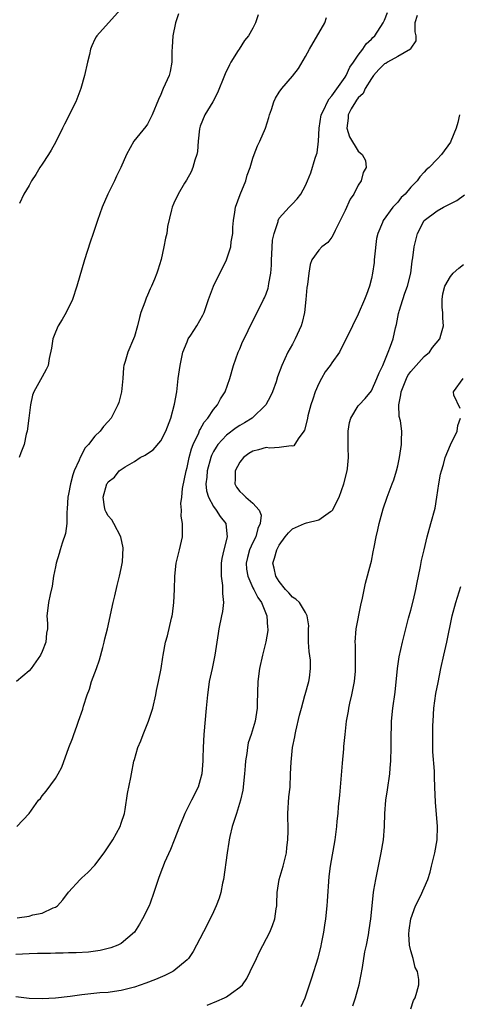
# Model space of a CAD drawing. Units: inches. Extents: x 2652000 to 2655000, y 1551019 to 1554000.
# Drawn here: x 2652792 to 2652858, y 1552170 to 1552319 of the extents above; entities that cross this region are included whole.
import ezdxf

# ---------------------------------------------------------------- set-up
doc = ezdxf.new("R2010")
doc.units = ezdxf.units.IN
doc.header["$MEASUREMENT"] = 0
doc.layers.add('LD26521551_2ft', color=65, linetype='Continuous')

msp = doc.modelspace()

# ---------------------------------------------------------------- linework, layer by layer
at = {"layer": 'LD26521551_2ft'}
for points, elevation in [([(2652827.82, 1552320.18), (2652827.4, 1552319), (2652827, 1552318.19), (2652826.32, 1552317), (2652825.73, 1552316.27), (2652824.9, 1552315), (2652824.78, 1552314.78), (2652823.66, 1552313), (2652823.42, 1552312.58), (2652822.78, 1552311.22), (2652822.7, 1552311), (2652821.64, 1552308.36), (2652820.91, 1552307), (2652819.72, 1552305), (2652819, 1552303.29), (2652818.92, 1552303.08), (2652818.88, 1552302.88), (2652818.67, 1552301), (2652818.56, 1552299.44), (2652818.46, 1552299), (2652818.16, 1552298.16), (2652817.87, 1552297), (2652817.64, 1552296.36), (2652816.92, 1552295.08), (2652816.62, 1552294.62), (2652815.65, 1552293), (2652815, 1552291.62), (2652814.72, 1552291), (2652814.61, 1552290.61), (2652814.05, 1552288.05), (2652813.92, 1552287), (2652813.72, 1552286.28), (2652813.49, 1552285), (2652813.05, 1552283.05), (2652812.54, 1552281.46), (2652812.42, 1552281), (2652812.07, 1552280.07), (2652811.61, 1552279), (2652811.41, 1552278.59), (2652811, 1552277.63), (2652810.8, 1552277.2), (2652810.58, 1552276.58), (2652809.97, 1552275), (2652809.75, 1552274.25), (2652809.45, 1552273), (2652809, 1552271.36), (2652808.88, 1552271), (2652808.02, 1552269), (2652807.6, 1552267.6), (2652807.39, 1552267), (2652807.33, 1552266.67), (2652807.22, 1552265), (2652807.04, 1552263), (2652806.62, 1552261.38), (2652806.49, 1552261), (2652805.91, 1552259.91), (2652805.45, 1552259), (2652805, 1552258.48), (2652804.29, 1552257.71), (2652803.79, 1552257), (2652803, 1552256.25), (2652802.04, 1552255), (2652801.53, 1552254.47), (2652800.76, 1552253), (2652800.63, 1552252.63), (2652799.87, 1552251), (2652799.64, 1552250.36), (2652799.27, 1552249), (2652799, 1552247.43), (2652798.9, 1552247), (2652798.8, 1552245.2), (2652798.72, 1552244.72), (2652798.73, 1552243), (2652798.54, 1552241.46), (2652798.01, 1552240.01), (2652797.71, 1552239), (2652797.57, 1552238.43), (2652797.1, 1552237), (2652797, 1552236.41), (2652796.71, 1552235), (2652796.51, 1552233.49), (2652796.21, 1552232.21), (2652795.96, 1552231), (2652795.84, 1552230.16), (2652795.71, 1552229), (2652795.82, 1552227.82), (2652795.79, 1552227), (2652795.63, 1552226.37), (2652795.56, 1552225), (2652795, 1552223.59), (2652794.75, 1552223), (2652793.34, 1552221), (2652793, 1552220.62), (2652791.07, 1552219)], 8370), ([(2652791.17, 1552183.17), (2652793, 1552183.4), (2652793.59, 1552183.59), (2652795, 1552183.88), (2652796.66, 1552184.66), (2652797, 1552184.78), (2652797.32, 1552185), (2652798.12, 1552185.88), (2652799, 1552187.06), (2652800.75, 1552189), (2652801, 1552189.21), (2652801.94, 1552190.06), (2652803, 1552191.15), (2652804.39, 1552193), (2652805.73, 1552195), (2652806.82, 1552197), (2652807, 1552197.52), (2652807.47, 1552199), (2652807.6, 1552199.6), (2652807.97, 1552202.03), (2652808.44, 1552204.44), (2652808.56, 1552205), (2652808.93, 1552206.93), (2652809, 1552207.21), (2652809.53, 1552209), (2652809.98, 1552210.02), (2652810.31, 1552211), (2652811.14, 1552213), (2652811.62, 1552214.38), (2652811.8, 1552215), (2652812.24, 1552217), (2652812.34, 1552217.66), (2652812.65, 1552219), (2652813.07, 1552221), (2652813.31, 1552222.69), (2652813.38, 1552223), (2652813.74, 1552225), (2652814.03, 1552225.97), (2652814.62, 1552228.62), (2652814.73, 1552229), (2652814.77, 1552229.23), (2652814.97, 1552231), (2652815.07, 1552233), (2652815.12, 1552235), (2652815.32, 1552237), (2652815.83, 1552239), (2652816.28, 1552241), (2652816.31, 1552241.69), (2652816.31, 1552243), (2652816.12, 1552244.12), (2652816.14, 1552245), (2652816.04, 1552246.04), (2652816.18, 1552247), (2652816.29, 1552248.29), (2652816.86, 1552251), (2652817, 1552251.51), (2652817.32, 1552253), (2652817.67, 1552254.33), (2652817.93, 1552255), (2652818.77, 1552256.77), (2652818.89, 1552257.11), (2652819, 1552257.27), (2652819.6, 1552258.4), (2652820.15, 1552259), (2652821, 1552260.29), (2652821.62, 1552261), (2652822.09, 1552261.91), (2652822.77, 1552263), (2652823.5, 1552265), (2652824.07, 1552267), (2652824.77, 1552269), (2652825, 1552269.5), (2652825.44, 1552270.56), (2652825.65, 1552271), (2652826.28, 1552272.28), (2652826.73, 1552273.27), (2652827.63, 1552275), (2652828.63, 1552277), (2652828.75, 1552277.25), (2652829, 1552277.86), (2652829.3, 1552278.7), (2652829.37, 1552279), (2652829.42, 1552279.42), (2652829.71, 1552281), (2652829.8, 1552282.2), (2652829.82, 1552283), (2652829.89, 1552283.89), (2652829.98, 1552286.02), (2652830.21, 1552287), (2652830.82, 1552288.82), (2652830.84, 1552289), (2652831, 1552289.31), (2652832.5, 1552291), (2652833, 1552291.5), (2652833.73, 1552292.27), (2652834.3, 1552293), (2652835, 1552294.29), (2652835.28, 1552295), (2652835.78, 1552296.22), (2652836.46, 1552298.46), (2652836.68, 1552299), (2652836.76, 1552299.24), (2652836.98, 1552301), (2652837.05, 1552303), (2652837.38, 1552305), (2652837.79, 1552305.79), (2652838.33, 1552307), (2652838.56, 1552307.44), (2652839, 1552307.92), (2652841, 1552310.75), (2652841.16, 1552311), (2652841.74, 1552312.26), (2652842.27, 1552313), (2652843, 1552314.09), (2652843.71, 1552315), (2652844.2, 1552315.8), (2652845, 1552316.51), (2652845.24, 1552316.76), (2652845.51, 1552317), (2652846.77, 1552319), (2652847, 1552319.39), (2652847.47, 1552320.53)], 8374), ([(2652815.68, 1552320.32), (2652815.23, 1552319), (2652814.83, 1552317), (2652814.74, 1552315.26), (2652814.67, 1552314.68), (2652814.67, 1552313), (2652814.41, 1552311.59), (2652814.26, 1552311), (2652813.39, 1552309), (2652813.25, 1552308.75), (2652813, 1552308.11), (2652812.64, 1552307.36), (2652811.68, 1552305), (2652811, 1552303.61), (2652810.76, 1552303.24), (2652808.91, 1552301), (2652807.78, 1552299), (2652806.94, 1552297), (2652806.27, 1552295.73), (2652805.95, 1552295), (2652804.94, 1552293), (2652804.09, 1552291), (2652803.38, 1552289), (2652802.74, 1552287), (2652802.3, 1552285.7), (2652801.43, 1552283), (2652800.23, 1552279), (2652799.59, 1552277), (2652798.65, 1552275), (2652798.02, 1552273.98), (2652797.44, 1552273), (2652797, 1552272.02), (2652796.59, 1552271), (2652796.41, 1552269.59), (2652796.06, 1552268.06), (2652795.9, 1552267), (2652795.62, 1552266.38), (2652795, 1552265.24), (2652793.72, 1552263), (2652793.52, 1552262.48), (2652793.23, 1552261), (2652792.98, 1552259), (2652792.7, 1552257), (2652792.58, 1552256.58), (2652792.24, 1552255), (2652791.73, 1552253.73), (2652791.47, 1552253)], 8368), ([(2652806.91, 1552321), (2652803.27, 1552317), (2652803.17, 1552316.83), (2652803, 1552316.5), (2652802.51, 1552315.49), (2652802.33, 1552315), (2652802.16, 1552314.16), (2652801.88, 1552313), (2652801.42, 1552311), (2652800.86, 1552309), (2652800.1, 1552307), (2652798.39, 1552303.61), (2652798.07, 1552303), (2652797.06, 1552300.94), (2652796.36, 1552299.64), (2652795.93, 1552299), (2652795, 1552297.52), (2652794.65, 1552297), (2652794.05, 1552295.95), (2652793.38, 1552295), (2652793, 1552294.31), (2652792.22, 1552293), (2652791.55, 1552291.55)], 8366), ([(2652851.93, 1552320.07), (2652851.61, 1552319), (2652851.6, 1552317.6), (2652851.75, 1552317), (2652851.74, 1552316.26), (2652851, 1552315.15), (2652850.96, 1552315.04), (2652850.92, 1552315), (2652849, 1552313.88), (2652847.44, 1552313), (2652847.18, 1552312.82), (2652847, 1552312.74), (2652846.12, 1552311.88), (2652845.33, 1552311), (2652845, 1552310.55), (2652844.05, 1552309), (2652843.73, 1552308.27), (2652843, 1552307.59), (2652842.76, 1552307.24), (2652842.57, 1552307), (2652841.95, 1552305.95), (2652841.46, 1552305), (2652841.49, 1552304.51), (2652841.25, 1552303), (2652841.68, 1552301.68), (2652843, 1552299.48), (2652843.59, 1552299), (2652844.08, 1552298.08), (2652844.2, 1552297), (2652843.75, 1552296.25), (2652843.47, 1552295), (2652843, 1552294.32), (2652842.32, 1552293), (2652841.78, 1552292.22), (2652841, 1552290.52), (2652840.25, 1552289), (2652839.48, 1552287.48), (2652839.28, 1552287), (2652839, 1552286.47), (2652838.37, 1552285.63), (2652837.46, 1552285), (2652837, 1552284.49), (2652835.93, 1552283), (2652835.68, 1552282.32), (2652835.47, 1552281), (2652835.29, 1552279.29), (2652835.2, 1552278.8), (2652835.05, 1552277), (2652834.86, 1552275), (2652834.49, 1552273.51), (2652834.33, 1552273), (2652833.4, 1552271), (2652833, 1552270.22), (2652832.32, 1552269), (2652831.39, 1552267), (2652830.74, 1552265.26), (2652830.52, 1552264.52), (2652829.97, 1552263), (2652829.66, 1552262.34), (2652828.97, 1552261.03), (2652826.88, 1552259), (2652825.73, 1552258.27), (2652825, 1552257.88), (2652824.47, 1552257.53), (2652823, 1552256.42), (2652821.69, 1552255), (2652821.41, 1552254.59), (2652821, 1552253.91), (2652820.7, 1552253.3), (2652820.59, 1552253), (2652820.04, 1552251), (2652819.98, 1552250.02), (2652819.86, 1552249), (2652819.97, 1552247.97), (2652820.24, 1552247), (2652821, 1552245.56), (2652821.44, 1552245), (2652822.04, 1552244.04), (2652822.87, 1552243), (2652823, 1552241.92), (2652823.09, 1552241), (2652822.59, 1552239), (2652822.29, 1552237.71), (2652822.2, 1552237), (2652822.18, 1552236.18), (2652822.18, 1552235), (2652822.39, 1552233.61), (2652822.4, 1552233), (2652822.38, 1552232.38), (2652822.51, 1552231), (2652822.36, 1552229.64), (2652822.25, 1552229), (2652821.83, 1552227), (2652821.7, 1552226.3), (2652821.5, 1552225), (2652821.22, 1552223), (2652820.82, 1552221), (2652820.38, 1552219), (2652820.22, 1552217.78), (2652820.08, 1552217), (2652819.92, 1552215), (2652819.53, 1552211), (2652819.45, 1552209), (2652819.41, 1552207.41), (2652819.41, 1552207), (2652819.23, 1552205), (2652819, 1552204.08), (2652818.67, 1552203), (2652817.69, 1552201), (2652816.67, 1552199), (2652816.47, 1552198.47), (2652815.86, 1552197), (2652815.06, 1552194.94), (2652814.46, 1552193.54), (2652813.58, 1552191.58), (2652813.35, 1552191), (2652813.27, 1552190.73), (2652812.72, 1552189.28), (2652812.59, 1552189), (2652811.96, 1552187), (2652811.4, 1552185.4), (2652811.24, 1552185), (2652810.25, 1552183), (2652809.79, 1552182.21), (2652809.01, 1552181), (2652807, 1552179.28), (2652806.49, 1552179), (2652805.41, 1552178.59), (2652805, 1552178.48), (2652803.79, 1552178.21), (2652802.03, 1552177.97), (2652800.15, 1552177.85), (2652799, 1552177.84), (2652798.2, 1552177.8), (2652797, 1552177.81), (2652796.23, 1552177.77), (2652795, 1552177.77), (2652794.27, 1552177.73), (2652793, 1552177.7), (2652791, 1552177.61)], 8376), ([(2652791.12, 1552197), (2652793, 1552199), (2652794.44, 1552201), (2652794.71, 1552201.29), (2652795, 1552201.68), (2652795.61, 1552202.39), (2652797, 1552204.29), (2652797.42, 1552205), (2652797.96, 1552206.04), (2652799.04, 1552209), (2652799.61, 1552210.39), (2652799.8, 1552211), (2652800.23, 1552212.23), (2652800.52, 1552213), (2652801.16, 1552214.84), (2652801.28, 1552215.28), (2652801.84, 1552217), (2652802.16, 1552217.84), (2652802.5, 1552219), (2652803, 1552220.32), (2652803.24, 1552221), (2652803.71, 1552222.29), (2652804.19, 1552224.19), (2652804.42, 1552225), (2652804.52, 1552225.48), (2652804.9, 1552227), (2652805.78, 1552231), (2652806.03, 1552232.03), (2652806.39, 1552233.61), (2652806.76, 1552235), (2652807, 1552236.19), (2652807.18, 1552237.18), (2652807.3, 1552239.3), (2652806.96, 1552241), (2652805.87, 1552243), (2652805.58, 1552243.58), (2652805, 1552244.14), (2652804.72, 1552244.72), (2652804.58, 1552245), (2652804.47, 1552245.53), (2652804.25, 1552247), (2652804.81, 1552249), (2652804.89, 1552249.11), (2652805, 1552249.31), (2652805.97, 1552250.03), (2652806.7, 1552251), (2652807.61, 1552251.61), (2652809, 1552252.42), (2652809.85, 1552253), (2652810.64, 1552253.36), (2652811, 1552253.64), (2652811.83, 1552254.17), (2652813, 1552255.54), (2652813.77, 1552257), (2652814.53, 1552259), (2652815.11, 1552261.11), (2652815.42, 1552263), (2652815.49, 1552263.49), (2652815.65, 1552265), (2652815.94, 1552267), (2652816.38, 1552269), (2652817, 1552270.59), (2652817.18, 1552271), (2652817.57, 1552271.57), (2652818.5, 1552273), (2652819.41, 1552274.59), (2652819.62, 1552275), (2652820.27, 1552277), (2652820.99, 1552279), (2652822, 1552281), (2652822.35, 1552281.65), (2652823.01, 1552282.99), (2652823.66, 1552285), (2652823.72, 1552285.72), (2652823.93, 1552287), (2652823.96, 1552287.96), (2652824.03, 1552289), (2652824.24, 1552290.24), (2652824.35, 1552291), (2652825.06, 1552292.94), (2652825.91, 1552295), (2652826.12, 1552295.88), (2652826.56, 1552297), (2652827, 1552298.45), (2652827.2, 1552299), (2652827.7, 1552300.3), (2652828.04, 1552301), (2652828.89, 1552303), (2652829.41, 1552304.59), (2652829.52, 1552305), (2652829.82, 1552305.82), (2652830.2, 1552307), (2652830.44, 1552307.56), (2652831, 1552308.46), (2652831.37, 1552309), (2652833, 1552310.89), (2652833.93, 1552312.07), (2652835, 1552313.88), (2652835.61, 1552315), (2652837.91, 1552319), (2652838.2, 1552319.8)], 8372), ([(2652858.4, 1552305), (2652858.14, 1552303.86), (2652857.9, 1552303), (2652857.09, 1552301), (2652857, 1552300.85), (2652855.63, 1552299), (2652855, 1552298.31), (2652853.75, 1552297), (2652853.34, 1552296.66), (2652853, 1552296.31), (2652852.38, 1552295.62), (2652851.93, 1552295), (2652851, 1552294.06), (2652850.12, 1552293), (2652849.54, 1552292.46), (2652849, 1552291.78), (2652848.23, 1552291), (2652846.77, 1552289), (2652846.67, 1552288.67), (2652845.99, 1552287), (2652845.77, 1552286.23), (2652845.49, 1552283.49), (2652845.43, 1552283), (2652845.4, 1552282.6), (2652845.18, 1552281), (2652845, 1552280.19), (2652844.69, 1552279), (2652844.23, 1552277.77), (2652843.95, 1552277), (2652843, 1552274.77), (2652842.11, 1552273), (2652840.15, 1552269), (2652839, 1552267.4), (2652838.75, 1552267), (2652837.99, 1552266.01), (2652837.4, 1552265), (2652837, 1552264.25), (2652836.45, 1552263), (2652836.11, 1552261.89), (2652835.8, 1552261), (2652835.36, 1552259.36), (2652835.29, 1552259), (2652835.26, 1552258.74), (2652834.84, 1552257.16), (2652834.74, 1552257), (2652833.87, 1552255.87), (2652833.2, 1552254.8), (2652833, 1552254.72), (2652832.8, 1552254.8), (2652831, 1552254.54), (2652829.58, 1552254.42), (2652829, 1552254.53), (2652827.83, 1552254.17), (2652827, 1552254), (2652826.39, 1552253.61), (2652825.57, 1552253), (2652825, 1552252.31), (2652824.28, 1552251), (2652824.29, 1552249.71), (2652824.24, 1552249), (2652824.51, 1552248.51), (2652825, 1552247.87), (2652825.45, 1552247.45), (2652825.91, 1552247), (2652827, 1552246.09), (2652827.97, 1552245), (2652828.24, 1552244.24), (2652828.11, 1552243), (2652827.76, 1552242.24), (2652827.43, 1552241), (2652827, 1552240.12), (2652826.5, 1552239), (2652826.18, 1552237.82), (2652825.99, 1552237), (2652826.05, 1552236.05), (2652826.21, 1552235), (2652827, 1552233.26), (2652827.14, 1552233), (2652827.75, 1552231.75), (2652828.32, 1552231), (2652829.12, 1552229), (2652829.22, 1552227.22), (2652829.26, 1552227), (2652829.25, 1552226.75), (2652828.97, 1552225.03), (2652828.48, 1552223), (2652828.02, 1552221), (2652827.76, 1552219), (2652827.66, 1552215.66), (2652827.66, 1552215), (2652827.34, 1552213), (2652826.74, 1552211), (2652826.3, 1552209.7), (2652826.19, 1552209), (2652826.09, 1552208.09), (2652825.88, 1552207), (2652825.8, 1552206.2), (2652825.71, 1552205), (2652825.56, 1552203.56), (2652825.52, 1552203), (2652825.47, 1552202.53), (2652825.11, 1552201), (2652824.5, 1552199), (2652824.23, 1552198.23), (2652823.87, 1552197), (2652823.49, 1552195.49), (2652823.4, 1552195), (2652823.36, 1552194.64), (2652823.08, 1552193), (2652822.53, 1552189), (2652822.4, 1552188.4), (2652822.14, 1552187), (2652821.87, 1552186.13), (2652821.44, 1552185), (2652821, 1552184.08), (2652819.98, 1552182.02), (2652818.45, 1552179), (2652817.93, 1552178.07), (2652817.21, 1552177), (2652817, 1552176.78), (2652815, 1552175.11), (2652814.83, 1552175), (2652813.61, 1552174.39), (2652812.2, 1552173.8), (2652810.75, 1552173.25), (2652809, 1552172.64), (2652807, 1552172.12), (2652806, 1552172), (2652805, 1552171.85), (2652803.76, 1552171.76), (2652801, 1552171.48), (2652799.24, 1552171.24), (2652797, 1552170.98), (2652795, 1552170.86), (2652793, 1552170.92), (2652791, 1552171.19)], 8378), ([(2652820.07, 1552169.93), (2652821.51, 1552170.49), (2652822.66, 1552171), (2652823, 1552171.19), (2652823.73, 1552171.73), (2652825, 1552172.62), (2652825.4, 1552173), (2652826.06, 1552173.94), (2652826.59, 1552175), (2652827.53, 1552177), (2652828.02, 1552177.98), (2652829.55, 1552181), (2652829.98, 1552182.02), (2652830.32, 1552183), (2652830.54, 1552184.54), (2652830.62, 1552185), (2652830.65, 1552185.35), (2652830.69, 1552187), (2652831.01, 1552189), (2652831.6, 1552191), (2652832.09, 1552193), (2652832.16, 1552193.84), (2652832.32, 1552195), (2652832.34, 1552196.34), (2652832.32, 1552199), (2652832.48, 1552201.52), (2652832.64, 1552203), (2652832.73, 1552205), (2652832.79, 1552206.79), (2652833.02, 1552209), (2652833.38, 1552210.62), (2652833.41, 1552211), (2652833.5, 1552211.5), (2652834.07, 1552213.93), (2652834.36, 1552215), (2652834.91, 1552216.91), (2652834.94, 1552217.06), (2652835.52, 1552219), (2652835.58, 1552219.58), (2652835.77, 1552221), (2652835.73, 1552222.27), (2652835.55, 1552223.55), (2652835.45, 1552225), (2652835.43, 1552227), (2652835.47, 1552227.47), (2652835.26, 1552229), (2652835, 1552229.48), (2652834.06, 1552231), (2652833.54, 1552231.54), (2652833, 1552231.84), (2652832.46, 1552232.46), (2652831.96, 1552233), (2652831, 1552234.22), (2652830.49, 1552235), (2652830.23, 1552236.23), (2652830.02, 1552237), (2652830.28, 1552237.72), (2652830.61, 1552239), (2652831, 1552239.73), (2652831.91, 1552241), (2652832.4, 1552241.6), (2652833, 1552242.18), (2652834.83, 1552243), (2652835.12, 1552243.12), (2652837, 1552243.58), (2652838.8, 1552244.8), (2652839, 1552244.91), (2652839.07, 1552245), (2652840.12, 1552247), (2652840.82, 1552249), (2652841.31, 1552251), (2652841.36, 1552251.36), (2652841.5, 1552253), (2652841.45, 1552254.55), (2652841.46, 1552257), (2652841.66, 1552258.34), (2652841.86, 1552259), (2652843, 1552260.83), (2652843.12, 1552261), (2652844.04, 1552261.96), (2652845, 1552263.12), (2652845.84, 1552265), (2652846.16, 1552265.84), (2652846.73, 1552267), (2652847.57, 1552269), (2652847.91, 1552269.91), (2652848.3, 1552271), (2652848.67, 1552272.67), (2652848.82, 1552273.18), (2652849.14, 1552274.86), (2652849.16, 1552275), (2652849.21, 1552275.21), (2652849.75, 1552277), (2652850.07, 1552277.93), (2652850.47, 1552279), (2652851, 1552281), (2652851.2, 1552282.8), (2652851.3, 1552283.3), (2652851.51, 1552285), (2652852, 1552287), (2652852.99, 1552289), (2652855, 1552290.46), (2652855.97, 1552291), (2652857.98, 1552292.02), (2652859.13, 1552292.87)], 8380), ([(2652834.32, 1552169.68), (2652834.92, 1552171), (2652835.97, 1552174.03), (2652836.93, 1552177.07), (2652837.32, 1552178.68), (2652837.45, 1552179.45), (2652837.76, 1552181), (2652837.94, 1552182.06), (2652838.09, 1552183), (2652838.3, 1552185), (2652838.33, 1552185.67), (2652838.57, 1552189.43), (2652838.77, 1552191), (2652839.48, 1552195), (2652839.75, 1552197), (2652839.82, 1552197.82), (2652839.96, 1552199), (2652840.02, 1552200.02), (2652840.21, 1552201.79), (2652840.29, 1552203), (2652840.63, 1552206.63), (2652840.81, 1552208.81), (2652840.82, 1552209.18), (2652840.99, 1552211), (2652841.21, 1552213), (2652841.5, 1552214.5), (2652841.57, 1552215), (2652841.71, 1552215.71), (2652842.01, 1552217), (2652842.41, 1552219), (2652842.58, 1552220.58), (2652842.6, 1552221), (2652842.56, 1552221.44), (2652842.59, 1552223), (2652842.57, 1552224.57), (2652842.51, 1552225), (2652842.69, 1552227), (2652843.41, 1552230.59), (2652843.66, 1552231.66), (2652844.08, 1552233.92), (2652844.91, 1552236.91), (2652845, 1552237.29), (2652845.29, 1552238.71), (2652845.4, 1552239.4), (2652845.71, 1552241), (2652845.97, 1552242.03), (2652846.17, 1552243), (2652846.78, 1552245.22), (2652847.38, 1552247), (2652848.16, 1552249), (2652848.39, 1552249.62), (2652848.83, 1552251), (2652849, 1552251.74), (2652849.27, 1552253), (2652849.57, 1552255), (2652849.56, 1552255.56), (2652849.6, 1552257), (2652849.4, 1552258.6), (2652849.24, 1552259.24), (2652849.19, 1552261), (2652849.49, 1552262.51), (2652849.51, 1552263), (2652850.31, 1552265), (2652850.54, 1552265.46), (2652851, 1552266.07), (2652851.79, 1552267), (2652853, 1552268.34), (2652853.8, 1552269), (2652854.28, 1552269.72), (2652855.37, 1552271), (2652855.57, 1552271.57), (2652855.93, 1552273), (2652855.84, 1552274.16), (2652855.85, 1552275), (2652855.76, 1552275.76), (2652855.73, 1552277), (2652855.86, 1552277.86), (2652856.13, 1552279), (2652857, 1552280.48), (2652857.4, 1552281), (2652858.26, 1552281.74), (2652859, 1552282.31)], 8382), ([(2652858.47, 1552260.47), (2652857.53, 1552262.47), (2652857.45, 1552263), (2652858.96, 1552265)], 8384), ([(2652842.2, 1552169.8), (2652842.58, 1552171), (2652843, 1552172.47), (2652843.14, 1552173), (2652843.63, 1552175.63), (2652843.98, 1552178.02), (2652844.23, 1552179), (2652844.56, 1552180.56), (2652844.68, 1552181.32), (2652844.92, 1552183), (2652845.31, 1552187), (2652845.37, 1552187.37), (2652845.65, 1552189), (2652846.5, 1552193), (2652846.83, 1552195), (2652846.99, 1552197), (2652847.04, 1552199), (2652847.19, 1552201), (2652847.44, 1552202.56), (2652847.8, 1552205), (2652847.85, 1552205.85), (2652847.94, 1552207), (2652847.99, 1552209), (2652847.99, 1552211), (2652848.04, 1552212.04), (2652848.07, 1552213), (2652848.28, 1552215), (2652848.61, 1552217.39), (2652848.98, 1552220.98), (2652849.24, 1552222.76), (2652849.71, 1552225), (2652850.21, 1552227), (2652850.65, 1552228.65), (2652851, 1552229.85), (2652851.4, 1552231.4), (2652851.77, 1552233), (2652851.95, 1552234.05), (2652852.17, 1552235), (2652852.47, 1552236.47), (2652852.62, 1552237.38), (2652852.99, 1552239), (2652853.48, 1552241), (2652854.05, 1552243), (2652854.67, 1552245.33), (2652854.96, 1552247), (2652855.26, 1552249), (2652855.52, 1552250.48), (2652855.64, 1552251), (2652855.93, 1552251.93), (2652856.18, 1552253), (2652857, 1552254.96), (2652858.01, 1552257), (2652858.14, 1552257.86), (2652858.51, 1552259)], 8384), ([(2652851, 1552169.34), (2652851.41, 1552170.59), (2652851.64, 1552171), (2652851.9, 1552171.9), (2652852.18, 1552173), (2652852.18, 1552173.82), (2652852.01, 1552175), (2652851.64, 1552175.64), (2652851.34, 1552177), (2652851, 1552178.13), (2652850.81, 1552179), (2652850.69, 1552180.69), (2652850.73, 1552181.27), (2652850.98, 1552183), (2652851.71, 1552185), (2652852.47, 1552186.47), (2652853, 1552187.73), (2652853.56, 1552189), (2652853.91, 1552190.09), (2652854.15, 1552191), (2652854.62, 1552193), (2652854.97, 1552195), (2652855.05, 1552197), (2652854.73, 1552200.73), (2652854.66, 1552203), (2652854.58, 1552204.58), (2652854.57, 1552205.43), (2652854.35, 1552208.35), (2652854.35, 1552209.65), (2652854.31, 1552211), (2652854.33, 1552212.33), (2652854.36, 1552213), (2652854.5, 1552215), (2652854.79, 1552217.21), (2652855.12, 1552218.88), (2652855.57, 1552221), (2652856.01, 1552223), (2652856.48, 1552225), (2652857.27, 1552229), (2652857.8, 1552231), (2652858.57, 1552233.43)], 8386)]:
    msp.add_lwpolyline(points, dxfattribs=dict(at, elevation=elevation))

doc.saveas('drawing.dxf')
